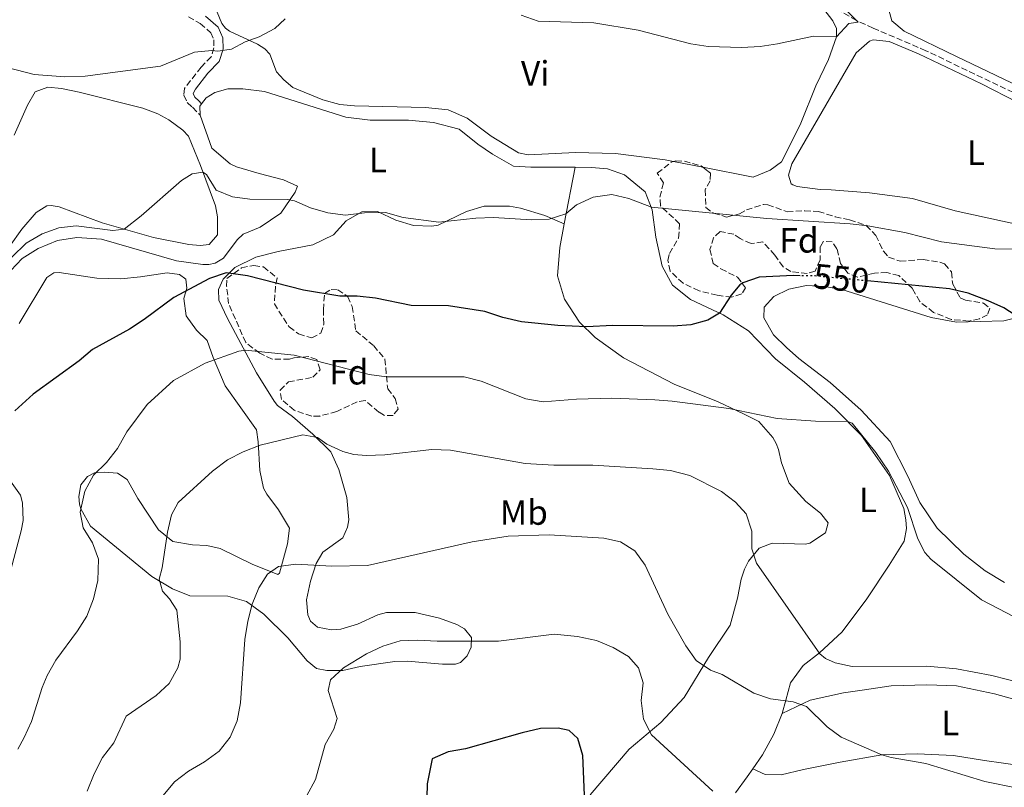
# Model space of a CAD drawing. Units: metres. Extents: x 611156 to 614613, y 4710816 to 4713186.
# Drawn here: x 611809 to 612090, y 4710959 to 4711178 of the extents above; entities that cross this region are included whole.
import ezdxf
from ezdxf.enums import TextEntityAlignment as Align

# ---------------------------------------------------------------- set-up
doc = ezdxf.new("R2010")
doc.units = ezdxf.units.M
doc.header["$MEASUREMENT"] = 0
doc.linetypes.add('DGN Style 3', pattern=[2.435890702152634, 1.739921930109024, -0.6959687720436097])
doc.linetypes.add('DGN Style 5', pattern=[1.217945351076317, 0.5219765790327072, -0.6959687720436097])
for name, color, linetype, lineweight in [('Barranco lineal', 142, 'DGN Style 3', 13), ('Camino', 7, 'DGN Style 3', 0), ('Cota de curva de nivel directora', 7, 'Continuous', 0), ('Curva de nivel directora', 30, 'Continuous', 30), ('Curva de nivel directora no vista', 30, 'DGN Style 5', 30), ('Curva de nivel intermedia', 30, 'Continuous', 0), ('Etiqueta de uso rústico', 92, 'Continuous', 0), ('Etiqueta de zona arbolada', 92, 'Continuous', 0), ('Línea de cambio de uso (parcela vista)', 92, 'Continuous', 0), ('Margen derecho', 7, 'Continuous', 0), ('Zona arbolada', 92, 'DGN Style 3', 0)]:
    doc.layers.add(name, color=color, linetype=linetype, lineweight=lineweight)
doc.styles.add('Style-Arial', font='arial.ttf')

msp = doc.modelspace()

# ---------------------------------------------------------------- linework, layer by layer
at = {"layer": 'Barranco lineal', "color": 142, "linetype": 'DGN Style 3', "lineweight": 13}
msp.add_polyline3d([(612193.7699999996, 4710988.689999999, 551.8999999999943), (612187.8799999999, 4711009.380000001, 551.6000000000058), (612183.5199999996, 4711025.140000001, 551.0099999999948), (612180.3499999996, 4711034.359999999, 549.9799999999959), (612176.7199999997, 4711042.869999999, 549.1699999999983), (612172.75, 4711055.850000001, 547.9900000000052), (612167.4800000006, 4711073.779999999, 547.2599999999948), (612159.6200000001, 4711096.92, 546.5899999999965), (612151.3499999996, 4711119.350000001, 546.3699999999953), (612149.7400000002, 4711121.390000001, 546.3000000000029), (612146.8300000001, 4711123.369999999, 546.0800000000017), (612143.8099999996, 4711124.220000001, 546), (612143.3300000001, 4711124.800000001, 545.779999999999), (612143.0300000003, 4711125.390000001, 545.4900000000052), (612143.6500000004, 4711128.4, 544.9700000000012), (612144.0099999999, 4711132.77, 544.3800000000047), (612142.2800000003, 4711134.930000001, 544.0899999999965), (612114.0899999999, 4711146.350000001, 543.0599999999977), (612067.2000000002, 4711168.710000001, 541.429999999993), (612052.2199999997, 4711175.15, 540.9199999999983), (612047.4800000006, 4711177.27, 540.1100000000006), (612042.25, 4711180.34, 539.3699999999953)], dxfattribs=at)
at = {"layer": 'Camino', "color": 7, "linetype": 'DGN Style 3', "lineweight": 0}
msp.add_polyline3d([(611857.3700000002, 4711178.370000001, 538.2899999999937), (611860.6999999986, 4711176.410000001, 538.6600000000036), (611863.6700000013, 4711173.84, 539.3200000000071), (611864.5199999984, 4711171.850000001, 539.6900000000024), (611864.600000001, 4711169.49, 539.8399999999965), (611863.8099999976, 4711167.01, 540.6499999999943), (611860.9499999988, 4711164.03, 541.7500000000002), (611856.1799999989, 4711157.960000002, 542.2700000000041), (611856.0300000014, 4711156.07, 542.9299999999931), (611856.989999998, 4711153.960000001, 543.1499999999943), (611858.4799999989, 4711152.619999999, 543.4499999999972), (611860.6499999971, 4711150.380000002, 543.429999999993)], dxfattribs=at)
at = {"layer": 'Curva de nivel directora', "color": 30, "linetype": 'Continuous', "lineweight": 30, "flags": 128}
for points, elevation in [([(612031.4699999985, 4711104.730000001), (612029.5099999983, 4711104.770000001), (612019.7800000008, 4711104.33), (612015.0600000002, 4711102.689999999), (612014.2599999999, 4711102.090000001), (612011.7599999986, 4711099.17), (612008.5099999988, 4711094.12), (612005.1699999993, 4711092.080000003), (612000.3399999992, 4711090.800000001), (611995.2499999997, 4711090.380000001), (611978.1300000004, 4711090.600000001), (611970.5800000001, 4711090.230000001), (611962.4399999994, 4711090.610000002), (611952.1100000006, 4711091.600000001), (611946.7799999998, 4711092.820000002), (611941.6499999999, 4711094.510000002), (611931.319999999, 4711096.140000001), (611920.7099999986, 4711096.25), (611910.5899999999, 4711098.350000001), (611905.3999999998, 4711098.939999999), (611900.3999999998, 4711098.880000001), (611890.0499999986, 4711100.66), (611874.1499999998, 4711104.720000002), (611868.0700000002, 4711105.54), (611863.3200000003, 4711103.960000002), (611853.2199999995, 4711098.51), (611844.7500000005, 4711092.260000001), (611840.5399999993, 4711089.550000002), (611830.0399999984, 4711083.78), (611826.2199999986, 4711080.560000001), (611813.1399999983, 4711071.030000002), (611807.89, 4711066.260000001)], 550.0000000000001), ([(612093.9699999986, 4711092.62), (612089.3799999999, 4711095.550000001), (612084.9400000008, 4711097.62), (612079.2000000008, 4711099.800000002), (612073.8799999988, 4711101.04), (612050.6100000006, 4711103.24)], 550.0000000000002), ([(611970.0500000002, 4710957.03), (611969.5499999997, 4710968.279999999), (611968.1399999991, 4710973.100000001), (611965.7000000007, 4710975.430000001), (611962.5600000002, 4710976.109999999), (611957.5600000002, 4710975.930000001), (611952.3200000008, 4710974.75), (611936.2199999985, 4710970.15), (611931.2699999998, 4710969.33), (611926.6699999998, 4710967.340000001), (611925.2999999997, 4710960.190000001), (611925.2100000002, 4710956.320000002)], 575.0000000000002)]:
    msp.add_lwpolyline(points, dxfattribs=dict(at, elevation=elevation))
at = {"layer": 'Curva de nivel directora no vista', "color": 30, "linetype": 'DGN Style 5', "lineweight": 30, "elevation": 550.0000000000005, "flags": 128}
msp.add_lwpolyline([(612050.6100000006, 4711103.24), (612035.730000001, 4711104.660000001), (612031.4699999985, 4711104.730000001)], dxfattribs=at)
at = {"layer": 'Curva de nivel intermedia', "color": 30, "linetype": 'Continuous', "lineweight": 0, "flags": 128}
for points, elevation in [([(612041.850000001, 4711183), (612047.9500000007, 4711176.869999999), (612045.2999999998, 4711176.42), (612041.7400000015, 4711172.649999999), (612035.2000000012, 4711172.81), (612025.02, 4711170.689999999), (612020.0800000003, 4711169.929999999), (612014.8299999998, 4711169.640000001), (612005.2200000008, 4711169.939999999), (612000.280000001, 4711170.710000001), (611985.2899999997, 4711174.58), (611972.7200000013, 4711176.649999999), (611956.9100000019, 4711177.130000001), (611952.000000001, 4711178.789999999)], 540.0000000000001), ([(611884.8600000007, 4711177.75), (611881.9400000017, 4711175.009999999), (611877.5100000014, 4711172.649999999), (611873.4900000005, 4711171.259999999), (611869.6300000002, 4711169.15), (611865.740000001, 4711168.579999999), (611864.0300000011, 4711168.739999999), (611859.0500000011, 4711168.33), (611849.3900000006, 4711164.32), (611827.9700000009, 4711161.439999999), (611822.1900000008, 4711161.320000002), (611813.4600000001, 4711161.989999999), (611800.5000000005, 4711165.26)], 540.0000000000001), ([(611807.0800000009, 4711109.970000001), (611811.1500000012, 4711113.970000001), (611815.6700000007, 4711116.67), (611820.4100000015, 4711118.380000001), (611825.3700000015, 4711118.96), (611835.8200000009, 4711117.599999999), (611839.0599999996, 4711117.989999999), (611843.8699999999, 4711121.710000001), (611855.3699999999, 4711131.800000001), (611858.4100000019, 4711133.720000001), (611861.4800000007, 4711134.220000001), (611862.4500000008, 4711133.48), (611865.2500000015, 4711129.099999999), (611869.8700000016, 4711127.140000001), (611874.8300000015, 4711126.49), (611885.5600000003, 4711126.369999999), (611887.4800000003, 4711126.01), (611892.0700000015, 4711124.029999999), (611896.9800000021, 4711122.609999999), (611902.0600000004, 4711121.959999999), (611907.4100000014, 4711122.609999999), (611913.3700000005, 4711122.730000001), (611918.4800000001, 4711121.26), (611928.5499999997, 4711119.949999998), (611939.1599999999, 4711121.079999999), (611944.1600000003, 4711121.249999999), (611954.9699999995, 4711120.640000001), (611960.020000001, 4711120.830000001), (611964.7800000019, 4711122.359999999), (611967.7500000002, 4711124.900000001)], 545), ([(611967.7500000002, 4711124.900000001), (611972.5, 4711127.069999999), (611977.7999999997, 4711127.78), (611982.7000000014, 4711126.710000002), (611989.1000000006, 4711124.250000001), (612021.9400000023, 4711121.039999999), (612045.6900000009, 4711119.51), (612050.7100000011, 4711118.92), (612061.2200000011, 4711117.029999998), (612071.6500000004, 4711114.359999999), (612086.8000000004, 4711112.359999999), (612097.0100000007, 4711112.179999998)], 545), ([(612097.050000001, 4711005.27), (612082.9900000016, 4711012.55), (612068.5999999995, 4711024.119999999), (612066.8700000015, 4711025.989999999), (612064.88, 4711029.92), (612061.9500000018, 4711038.849999999), (612056.5300000015, 4711049.109999998), (612052.9199999995, 4711054.499999999), (612046.1800000004, 4711062.77), (612044.9199999998, 4711063.3), (612035.7800000003, 4711063.319999999), (612024.9200000018, 4711064.079999999), (612011.0900000003, 4711066.999999999), (611995.0400000017, 4711069.06), (611990.0500000005, 4711069.429999998), (611977.8100000008, 4711069.929999999), (611967.7400000013, 4711069.649999999), (611958.310000001, 4711068.890000001), (611953.3800000002, 4711069.739999999), (611940.670000001, 4711074.769999998), (611935.8200000006, 4711075.98), (611913.7100000002, 4711076), (611908.7600000015, 4711076.659999999), (611887.4700000014, 4711082.140000001), (611873.5400000018, 4711083.57), (611871.7200000001, 4711083.26), (611862.0799999997, 4711079.849999999), (611853.1200000012, 4711074.92), (611845.5900000008, 4711068.109999999), (611839.7999999995, 4711060.329999999), (611837.1799999998, 4711055.579999999), (611834.0400000017, 4711051.599999998), (611830.2999999999, 4711048.02), (611827.8800000015, 4711043.449999998), (611826.5300000014, 4711037.480000001), (611827.400000001, 4711033.07), (611829.9900000015, 4711028.789999999), (611831.7800000019, 4711024.119999999), (611831.5200000004, 4711018.079999999), (611830.2799999998, 4711012.82), (611828.4500000015, 4711007.960000001), (611825.8000000005, 4711003.720000001), (611819.6400000004, 4710995.399999999), (611817.1200000013, 4710991.009999999), (611815.6999999997, 4710987.599999998), (611812.6800000002, 4710977.96), (611810.6200000015, 4710973.4), (611808.8199999998, 4710970.13)], 555.0000000000001), ([(612013.0599999996, 4711040.369999998), (612009.0700000019, 4711043.38), (611999.9900000005, 4711047.949999998), (611994.5400000011, 4711049.300000001), (611989.530000002, 4711049.81), (611972.4599999997, 4711050.869999999), (611961.3500000008, 4711050.82), (611953.1299999999, 4711051.34), (611931.8900000012, 4711055.149999999), (611926.5800000004, 4711055.329999999), (611913.2699999999, 4711053.769999999), (611907.9099999999, 4711053.59), (611904.4299999997, 4711053.849999999), (611901.2900000016, 4711054.759999999), (611896.7300000017, 4711056.8), (611894.0600000008, 4711058.689999999), (611889.9200000013, 4711059.460000002), (611877.7500000006, 4711056.5), (611872.8800000001, 4711054.619999998), (611868.420000001, 4711052.350000001), (611864.2000000009, 4711049.189999999), (611854.4600000001, 4711040.21), (611852.5600000002, 4711036.71), (611851.4000000001, 4711031.84), (611849.8300000011, 4711021.640000001), (611848.9900000006, 4711018.449999998), (611849.9100000014, 4711014.98), (611851.940000001, 4711012.82), (611854.0300000008, 4711009.599999999), (611854.9600000007, 4711000.649999999), (611855.0099999999, 4710995.640000001), (611854.3300000004, 4710993.220000001), (611851.8499999995, 4710988.77), (611848.1900000004, 4710985.359999998), (611839.6299999997, 4710979.489999999), (611836.1500000017, 4710971.869999999), (611832.9100000006, 4710967.679999998), (611830.4699999999, 4710963.08), (611828.4900000016, 4710958.140000001)], 560), ([(612094.9299999997, 4710988.800000001), (612085.940000002, 4710991), (612075.9000000017, 4710992.890000002), (612067.4400000015, 4710993.74), (612046.2400000008, 4710993.57), (612041.3900000005, 4710994.61), (612038.6700000003, 4710995.899999999), (612037.0000000006, 4710997.240000002), (612019.0300000019, 4711022.980000001), (612017.6300000005, 4711027.029999999), (612017.6900000009, 4711032.109999999), (612016.0400000013, 4711036.980000001), (612013.0599999996, 4711040.369999998)], 560), ([(612093.3200000004, 4710958.999999999), (612084.0199999998, 4710960.930000001), (612067.2100000012, 4710966.06), (612057.3300000017, 4710967.75), (612054.6800000009, 4710968.519999999), (612043.1300000016, 4710973.519999999), (612039.0999999995, 4710976.46), (612033.1900000018, 4710982.249999999), (612029.4600000014, 4710983.57), (612023.0199999996, 4710984.439999999), (612018.2600000009, 4710985.98), (612009.2500000009, 4710991.310000001), (612005.9500000017, 4710992.560000001), (612001.7899999998, 4710995.34), (611998.9199999998, 4710999.500000001), (611993.8100000002, 4711008.470000001), (611987.3500000006, 4711022.429999999), (611984.350000001, 4711026.52), (611980.3099999997, 4711029.069999999), (611975.5900000012, 4711030.08), (611959.9699999995, 4711031.03), (611948.2999999997, 4711030.63), (611938.0400000003, 4711029.069999999), (611908.280000001, 4711022.319999999), (611898.16, 4711022.09), (611887.9400000009, 4711022.680000001), (611882.980000001, 4711022.069999999), (611879.8300000017, 4711019.880000001), (611877.4000000019, 4711015.960000001), (611875.4500000007, 4711011.359999998), (611874.2600000015, 4711006.49), (611873.400000001, 4711001.269999999), (611872.1600000004, 4710983.239999999), (611871.1600000013, 4710978.159999999), (611869.2200000011, 4710973.55), (611866.0600000008, 4710969.489999998), (611861.9400000012, 4710966.529999999), (611857.3400000011, 4710963.859999998), (611853.4000000006, 4710960.779999998), (611850.1399999994, 4710956.930000001)], 565.0000000000001), ([(612006.5700000008, 4710958.140000001), (611989.1200000008, 4710974.16), (611986.8299999997, 4710978.67), (611986.1800000014, 4710983.91), (611986.7100000012, 4710988.930000001), (611985.4300000004, 4710993.220000001), (611982.5600000005, 4710996.430000001), (611978.250000001, 4710998.970000001), (611973.5000000013, 4711000.980000001), (611968.0499999997, 4711002.109999999), (611961.3799999999, 4711002.8), (611945.5500000004, 4711000.800000002), (611928.1100000015, 4711000.770000001), (611922.5500000003, 4711001.13), (611917.5500000003, 4711000.92), (611912.6700000009, 4710999.34), (611908.0500000007, 4710997.25), (611901.4700000003, 4710993.180000001), (611897.74, 4710989.779999999), (611897.0600000003, 4710986.76), (611899.6300000009, 4710978.77), (611898.7200000011, 4710975.749999999), (611896.2800000003, 4710971.390000001), (611893.4500000007, 4710961.429999999), (611890.9699999995, 4710956.679999999)], 570.0000000000001)]:
    msp.add_lwpolyline(points, dxfattribs=dict(at, elevation=elevation))
at = {"layer": 'Línea de cambio de uso (parcela vista)', "color": 92, "linetype": 'Continuous', "lineweight": 0, "extrusion": (0.03611604599440245, 0.02880933155753629, 0.998932256780678), "elevation": 158365.9304487004, "flags": 128}
msp.add_lwpolyline([(3301389.028104877, -3412486.244732805), (3301391.069872534, -3412487.759917555), (3301391.288175021, -3412488.625737412)], dxfattribs=at)
at = {"layer": 'Línea de cambio de uso (parcela vista)', "color": 92, "linetype": 'Continuous', "lineweight": 0, "extrusion": (0.0173423254657737, 0.0879659464520243, 0.9959725076588404), "elevation": 425574.2722253231, "flags": 128}
msp.add_lwpolyline([(310841.1650240378, -4721378.172798646), (310841.1650240379, -4721394.679757786)], dxfattribs=at)
at = {"layer": 'Línea de cambio de uso (parcela vista)', "color": 92, "linetype": 'Continuous', "lineweight": 0, "extrusion": (0.01994093309629083, -0.003899288202282685, 0.9997935560598321), "elevation": -5624.354810861478, "flags": 128}
msp.add_lwpolyline([(4741017.922748013, 303421.649333882), (4741017.922748013, 303430.1489377515)], dxfattribs=at)
at = {"layer": 'Línea de cambio de uso (parcela vista)', "color": 92, "linetype": 'Continuous', "lineweight": 0}
for points in [[(611995.3607000001, 4711137.2106, 542.0803000000016), (611992.9600000001, 4711137.680000001, 542.1300000000047), (611978.8499999996, 4711139.470000001, 542.3500000000058), (611967.4699999997, 4711139.810000001, 542.1999999999971), (611953.9699999997, 4711139.130000001, 542.2700000000041), (611951.3099999996, 4711139.689999999, 542.2700000000041), (611943.4800000006, 4711144.439999999, 542.1300000000047), (611936.6399999997, 4711149.550000001, 541.9799999999959), (611931.25, 4711151.91, 541.9799999999959), (611924.7599999999, 4711152.550000001, 541.9799999999959), (611904.5899999999, 4711153.029999999, 541.6100000000006), (611900.4000000004, 4711153.460000001, 541.5399999999936), (611895.5499999998, 4711154.699999999, 541.5399999999936), (611887.0199999996, 4711158.26, 541.1699999999983), (611884.4600000001, 4711160.41, 541.0899999999965), (611882.4299999997, 4711162.75, 541.0200000000041), (611880.4900000002, 4711167.74, 540.279999999999), (611879.1200000001, 4711169.26, 540.1399999999994), (611876.9800000006, 4711170.59, 540.1399999999994), (611869.04, 4711174.279999999, 539.3999999999943), (611867.9100000003, 4711175.15, 539.3300000000017), (611866.8300000001, 4711176.49, 539.3300000000017), (611865.5, 4711179.66, 539.25)], [(612038.1200000001, 4711180.57, 539.6999999999971), (612040.75, 4711177.180000001, 539.9199999999983), (612041.7800000003, 4711175.01, 539.9900000000052), (612041.7400000002, 4711172.65, 540.0599999999977), (612039.5099999999, 4711166.25, 540.0599999999977), (612035.8799999999, 4711158.730000001, 540.429999999993), (612031.5800000001, 4711148.130000001, 541.4600000000064), (612027.2000000002, 4711139.119999999, 541.679999999993), (612026.0999999996, 4711137.16, 541.679999999993), (612022.8799999999, 4711134.77, 541.679999999993), (612018.0700000003, 4711132.77, 541.6100000000006), (612003.7006000001, 4711135.579800001, 541.907600000006)], [(612143.7000000002, 4711181.91, 546.7700000000041), (612148.8799999999, 4711177.189999999, 546.9199999999983), (612159.6699999999, 4711171.59, 547.1399999999994), (612165.2199999997, 4711165.460000001, 547.2100000000064), (612169.4400000004, 4711156.730000001, 547.3600000000006), (612170.1900000004, 4711153.67, 547.279999999999), (612168.2100000001, 4711151.470000001, 546.9900000000052), (612159.5199999996, 4711147.710000001, 546.5500000000029), (612148.0999999996, 4711140.57, 545.3699999999953), (612142.4600000001, 4711138.74, 545.3699999999953), (612139.1600000003, 4711138.880000001, 545.2200000000012), (612130.6900000004, 4711142.15, 544.6300000000047), (612098.29, 4711156.350000001, 543.4499999999971), (612075.8799999999, 4711167.07, 542.7200000000012), (612061.0599999996, 4711174.279999999, 542.570000000007), (612057.5499999998, 4711177.180000001, 542.3500000000058), (612056.6900000004, 4711180.300000001, 542.1999999999971)], [(612099.4199999999, 4711117.980000001, 544.1900000000023), (612075.54, 4711123.199999999, 543.3800000000047), (612063.3600000005, 4711126.66, 542.9400000000023), (612051.2000000002, 4711128.300000001, 542.4199999999983), (612040.2800000003, 4711129.180000001, 542.4199999999983), (612037.0899999999, 4711129.26, 542.0500000000029), (612030.54, 4711130.130000001, 542.1300000000047), (612029.3600000005, 4711130.529999999, 542.1300000000047), (612028.8200000003, 4711130.880000001, 542.1300000000047), (612028.1500000004, 4711133.350000001, 542.1300000000047), (612029.0499999998, 4711136.539999999, 542.1300000000047), (612047.4000000004, 4711168.109999999, 542.0500000000029), (612051.1299999999, 4711171.449999999, 542.0500000000029), (612052.1900000004, 4711171.76, 542.0500000000029), (612056.79, 4711171.34, 542.0500000000029), (612065.1399999997, 4711167.84, 542.0500000000029), (612082.9800000006, 4711159.310000001, 542.1999999999971), (612103.7400000002, 4711148.689999999, 542.8600000000006)], [(611807.7699999996, 4711144.67, 542.6999999999971), (611811.5, 4711153.199999999, 542.25), (611813.7000000002, 4711157, 541.9600000000064), (611817.2800000003, 4711158.33, 541.8800000000047), (611821.2400000002, 4711157.960000001, 542.029999999999), (611826.2000000002, 4711156.9, 542.3999999999943), (611844.3499999996, 4711152.380000001, 542.8399999999965), (611848.6100000005, 4711150.720000001, 543.1399999999994), (611851.7599999999, 4711149.100000001, 543.429999999993), (611855.7400000002, 4711146.08, 543.7299999999959), (611857.3499999996, 4711144.449999999, 543.8000000000029), (611860.7999999998, 4711136.060000001, 544.9100000000036), (611865, 4711124.609999999, 546.3800000000047), (611865.6200000001, 4711121.49, 546.4499999999971), (611865.6200000001, 4711116.359999999, 546.8999999999943), (611863.2300000006, 4711113.560000001, 546.820000000007), (611860.6399999997, 4711113.300000001, 546.820000000007)], [(611861.0999999996, 4711153.630000001, 543.320000000007), (611862.4199999999, 4711155.350000001, 543.2100000000064), (611864.8200000003, 4711156.850000001, 543.279999999999), (611868.5800000001, 4711157.84, 543.1399999999994), (611872.8300000001, 4711157.890000001, 542.9199999999983), (611878.9699999997, 4711157.130000001, 542.8399999999965), (611902.1600000003, 4711149.84, 542.7700000000041), (611909.0099999999, 4711148.970000001, 542.7700000000041), (611919.9699999997, 4711148.970000001, 542.8399999999965), (611927.1100000005, 4711148.34, 543.0599999999977), (611934.3899999997, 4711146.42, 543.279999999999), (611939.6799999997, 4711142.119999999, 543.5099999999948), (611943.8399999999, 4711139.27, 543.9499999999971), (611949.8899999997, 4711135.92, 544.1000000000058), (611954.7300000006, 4711135.560000001, 544.0200000000041), (611967.4000000004, 4711135.640000001, 544.0200000000041)], [(611806.7800000003, 4711106.220000001, 545.7899999999936), (611810.04, 4711109.609999999, 545.7200000000012), (611814.6100000005, 4711112.49, 545.7200000000012), (611820.0599999996, 4711114.730000001, 545.8600000000006), (611825.5999999996, 4711115.619999999, 545.9400000000023), (611832.6200000001, 4711115.109999999, 546.2299999999959), (611853.9100000003, 4711108.980000001, 548.1499999999943), (611861.4699999997, 4711107.880000001, 549.3999999999943), (611863.1200000001, 4711107.960000001, 549.4700000000012), (611864.9400000004, 4711108.33, 549.6199999999953), (611867.29, 4711109.710000001, 549.6199999999953), (611871.2400000002, 4711114.949999999, 549.25), (611872.9299999997, 4711116.5, 548.6600000000036), (611877.7400000002, 4711118.560000001, 547.6300000000047), (611883.5899999999, 4711122.51, 546.3099999999977), (611887.7100000001, 4711128.51, 544.4600000000064), (611888.3399999999, 4711130.230000001, 543.9499999999971), (611884.4299999997, 4711132.01, 543.8000000000029), (611877.4600000001, 4711133.76, 543.429999999993), (611871.0099999999, 4711135.699999999, 543.3600000000006), (611869.1699999999, 4711136.560000001, 543.3600000000006), (611863.9900000002, 4711140.980000001, 543.3600000000006), (611860.6500000004, 4711150.380000001, 543.429999999993)], [(611967.4000000004, 4711135.640000001, 544.0200000000041), (611972, 4711135.52, 544.3899999999994), (611976.6100000005, 4711135.15, 544.7599999999948), (611981.4000000004, 4711133.380000001, 545.1300000000047), (611987.29, 4711128.609999999, 544.9799999999959), (611989.3499999996, 4711123.449999999, 544.8300000000017), (611990.3799999999, 4711115.730000001, 545.2700000000041), (611992.1299999999, 4711107.439999999, 546.4499999999971), (611995.0700000003, 4711102.050000001, 547.5599999999977), (612000.25, 4711097.92, 548.4400000000023), (612009.4900000002, 4711093.600000001, 550.1399999999994), (612016.7400000002, 4711089.02, 551.9799999999959), (612024.3700000001, 4711081.09, 553.2299999999959), (612032.7000000002, 4711074.460000001, 554.1199999999953), (612041.3300000001, 4711067.01, 555), (612048.8399999999, 4711059.25, 555.3000000000029), (612056.8700000001, 4711047.960000001, 555.4400000000023), (612060.9199999999, 4711038.51, 556.3999999999943), (612061.4900000002, 4711035.33, 556.3999999999943), (612061.6900000004, 4711032.859999999, 556.4799999999959), (612061.0300000003, 4711029.26, 556.6999999999971), (612056.7400000002, 4711022.369999999, 556.9199999999983), (612050.3600000005, 4711012.810000001, 558.2400000000052), (612043.3300000001, 4711003.470000001, 559.1999999999971), (612036.9100000003, 4710997.449999999, 560.1600000000036), (612032.29, 4710993.859999999, 561.5599999999977), (612028.6299999999, 4710988.92, 563.6199999999953), (612027.3300000001, 4710984.02, 564.7299999999959), (612026.3099999996, 4710980.230000001, 565.9799999999959)], [(611860.6399999997, 4711113.300000001, 546.820000000007), (611857.4600000001, 4711113.560000001, 546.4499999999971), (611847.4100000003, 4711115.630000001, 545.1999999999971), (611832.7999999998, 4711119.77, 544.3899999999994), (611820.5499999998, 4711124.289999999, 543.5800000000017), (611818.2999999998, 4711124.680000001, 543.6499999999943), (611817.0099999999, 4711124.609999999, 543.6499999999943), (611813.9600000001, 4711122.74, 543.5099999999948), (611809.9500000002, 4711117.92, 543.3600000000006), (611799.3200000003, 4711103.180000001, 543.7299999999959)], [(611964.2199999997, 4711119.51, 545.5), (611958.7699999996, 4711121.810000001, 544.9100000000036), (611951.8499999996, 4711123.970000001, 544.9100000000036), (611948.6600000003, 4711124.529999999, 544.9100000000036), (611941.5300000003, 4711124.51, 544.9100000000036), (611936.4699999997, 4711122.980000001, 544.9799999999959), (611928.3799999999, 4711119.119999999, 545.1300000000047), (611926.6100000005, 4711118.859999999, 545.2700000000041), (611921.4199999999, 4711119.039999999, 545.4199999999983), (611916.3399999999, 4711120.57, 545.4199999999983), (611911.1799999997, 4711122.99, 545.4199999999983), (611906.6399999997, 4711122.880000001, 545.4199999999983), (611902.1900000004, 4711120.300000001, 545.6399999999994), (611898.6399999997, 4711116.369999999, 546.3800000000047), (611892.7699999996, 4711113.529999999, 547.5599999999977), (611882.8300000001, 4711111.600000001, 548.3699999999953), (611876.54, 4711110.050000001, 549.4700000000012), (611870.5, 4711107.039999999, 549.9900000000052), (611867.1799999997, 4711103.76, 550.2899999999936), (611865.9100000003, 4711100.800000001, 550.8000000000029), (611865.9400000004, 4711097.730000001, 551.6900000000023), (611868.4800000006, 4711092.57, 552.7899999999936), (611876.6699999999, 4711077.15, 556.8399999999965), (611881.7100000001, 4711069.07, 558.6900000000023), (611882.6600000003, 4711067.850000001, 558.7599999999948), (611886.9400000004, 4711064.710000001, 559.5), (611892.7800000003, 4711059.699999999, 560.2299999999959), (611897.9000000004, 4711054.689999999, 560.529999999999), (611900.1399999997, 4711049.59, 561.1900000000023), (611902.4100000003, 4711041.65, 562.5899999999965), (611902.9500000002, 4711035.289999999, 563.179999999993), (611902.5599999996, 4711033.220000001, 563.25), (611901.2400000002, 4711030.199999999, 563.6199999999953), (611895.5700000003, 4711026.130000001, 564.7299999999959), (611893.7199999997, 4711022.869999999, 565.1000000000058), (611892.0599999996, 4711017.84, 565.8300000000017), (611890.9400000004, 4711012.52, 566.8699999999953), (611891.2800000003, 4711008.279999999, 568.1199999999953), (611892.0700000003, 4711006.460000001, 568.3399999999965), (611894.0899999999, 4711004.77, 568.5599999999977), (611898.0499999998, 4711004.050000001, 569.0800000000017), (611900.7000000002, 4711004.199999999, 569.2200000000012), (611905.4600000001, 4711005.66, 569.3000000000029), (611911.2100000001, 4711008.32, 569.5200000000041), (611913.7400000002, 4711008.939999999, 569.5200000000041), (611921.8200000003, 4711008.91, 569.5200000000041), (611928.79, 4711007.390000001, 569.4499999999971), (611933.7000000002, 4711005.5, 569.4499999999971), (611935.9000000004, 4711004.350000001, 569.5200000000041), (611937.8700000001, 4711001.83, 569.8899999999994), (611937.8399999999, 4710999.060000001, 570.1100000000006), (611936.6900000004, 4710996.630000001, 570.3300000000017), (611934.7699999996, 4710994.730000001, 570.3999999999943), (611933.3600000005, 4710994.300000001, 570.3999999999943), (611929.6399999997, 4710994.26, 570.5500000000029), (611919.6100000005, 4710995.15, 570.3999999999943), (611916.0700000003, 4710994.99, 570.3999999999943), (611906.2400000002, 4710993.640000001, 570.4799999999959), (611901.2400000002, 4710992.470000001, 570.179999999993), (611896.7599999999, 4710992.42, 569.8099999999977), (611893.8099999996, 4710993.029999999, 569), (611891.1299999999, 4710995.25, 568.6300000000047), (611885.6399999997, 4711001.789999999, 567.0099999999948), (611878.7800000003, 4711008.49, 565.6100000000006), (611873.8499999996, 4711012.09, 564.429999999993), (611868.5199999996, 4711013.630000001, 563.4799999999959), (611857.7400000002, 4711013.74, 561.7100000000064), (611852.7599999999, 4711015.689999999, 560.679999999993), (611846.9400000004, 4711019.220000001, 559.6399999999994), (611829.5099999999, 4711033.539999999, 555.5899999999965), (611826.6900000004, 4711038.4, 555.0800000000017), (611826.3200000003, 4711039.75, 555.0800000000017), (611826.1799999997, 4711041.930000001, 554.929999999993), (611826.6699999999, 4711045.300000001, 554.929999999993), (611828.5899999999, 4711047.619999999, 554.929999999993), (611830.5800000001, 4711048.640000001, 555.1499999999943), (611833.3499999996, 4711048.850000001, 555.3000000000029), (611837.1299999999, 4711048.600000001, 555.5899999999965), (611839.9199999999, 4711046.800000001, 556.1100000000006), (611842.9800000006, 4711041.350000001, 557.2899999999936), (611848.8600000005, 4711032.51, 558.9100000000036), (611852.8499999996, 4711029.189999999, 560.3800000000047), (611858.4600000001, 4711028.199999999, 561.2700000000041), (611862.5300000003, 4711028, 562.3000000000029), (611866.3700000001, 4711027.16, 562.8099999999977), (611875.5, 4711022.66, 564.2899999999936), (611882.7300000006, 4711019.800000001, 565.6900000000023), (611883.25, 4711020.16, 565.6900000000023), (611885.5199999996, 4711028.49, 564.3600000000006), (611886.0599999996, 4711032.92, 563.3999999999943), (611882.9299999997, 4711038.189999999, 562.5200000000041), (611879.6399999997, 4711042.58, 562.0800000000017), (611878.7400000002, 4711044.34, 561.8500000000058), (611877.6200000001, 4711049.34, 561.0399999999936), (611877.1799999997, 4711057.470000001, 560.3800000000047), (611876.6699999999, 4711060.880000001, 559.5), (611867.7999999998, 4711073.460000001, 556.6999999999971), (611864.4100000003, 4711081.439999999, 554.5599999999977), (611862.7100000001, 4711086.32, 553.3099999999977), (611859.6100000005, 4711089.230000001, 552.7200000000012), (611856.6799999997, 4711093.32, 551.3899999999994)], [(611971.6200000001, 4710957.060000001, 574.0099999999948), (611982.7400000002, 4710970.140000001, 572.5399999999936), (611991.79, 4710977.67, 569.5200000000041), (611998.3700000001, 4710984.82, 567.0099999999948), (612005.3799999999, 4710996.16, 564.8800000000047), (612011.4699999997, 4711005.359999999, 562.5899999999965), (612013.5700000003, 4711012.99, 561.2700000000041), (612014.6299999999, 4711018.430000001, 561.0399999999936), (612015.5999999996, 4711021.27, 560.4499999999971), (612016.6900000004, 4711023.58, 560.3099999999977), (612019.7199999997, 4711027.27, 559.9400000000023), (612023.4199999999, 4711028.720000001, 559.570000000007), (612032.9699999997, 4711028.42, 558.320000000007), (612034.1500000004, 4711028.66, 558.1000000000058), (612038.6600000003, 4711031.600000001, 557.3600000000006), (612039.3899999997, 4711034.5, 556.6999999999971), (612037.1799999997, 4711037.25, 556.5500000000029), (612033.0199999996, 4711040.5, 556.5500000000029), (612028.2999999998, 4711045.699999999, 556.3300000000017), (612026.1100000005, 4711051.51, 555.9600000000064), (612025.2999999998, 4711055.33, 555.6600000000036), (612024.6399999997, 4711057.039999999, 555.6600000000036), (612023.6200000001, 4711058.730000001, 555.5200000000041), (612019.6200000001, 4711063.230000001, 555.1499999999943), (612015.29, 4711065.480000001, 555.0800000000017), (612008.1200000001, 4711068.880000001, 554.4900000000052), (611995.5599999996, 4711073.930000001, 553.2299999999959), (611981.1500000004, 4711081.380000001, 551.9799999999959), (611973.1299999999, 4711087.119999999, 551.1000000000058), (611968.5999999996, 4711091.5, 550.1399999999994), (611964.3399999999, 4711098.050000001, 548.7400000000052), (611962.3200000003, 4711104.689999999, 547.779999999999), (611963, 4711112.779999999, 546.679999999993), (611964.2199999997, 4711119.51, 545.5)], [(611856.6799999997, 4711093.32, 551.3899999999994), (611855.9800000006, 4711098.27, 550.6499999999943), (611856.8899999997, 4711101.17, 549.8399999999965), (611856.6200000001, 4711103.699999999, 549.3999999999943), (611854.8399999999, 4711105.039999999, 548.7400000000052), (611851.2999999998, 4711105.529999999, 548.5200000000041), (611843.7000000002, 4711104.380000001, 547.5599999999977), (611838.1100000005, 4711103.850000001, 547.1199999999953), (611831.2699999996, 4711104.07, 546.4499999999971), (611820.5199999996, 4711105.66, 545.6399999999994), (611819.0499999998, 4711105.58, 545.7200000000012), (611817.0599999996, 4711104.26, 545.6399999999994), (611809.1200000001, 4711091.15, 545.7899999999936)], [(612089.6200000001, 4711017.529999999, 552.5899999999965), (612084.04, 4711020.77, 553.1100000000006), (612077.9800000006, 4711025.539999999, 553.6199999999953), (612070.4100000003, 4711032.939999999, 553.7700000000041), (612065.4900000002, 4711040.25, 553.6999999999971), (612062.1100000005, 4711047.76, 553.6999999999971), (612056.9900000002, 4711057.550000001, 553.6999999999971), (612048.75, 4711066.539999999, 553.029999999999), (612040, 4711074.4, 552.7400000000052), (612031.0800000001, 4711081.140000001, 552.2899999999936), (612027.5099999999, 4711084.289999999, 552.2200000000012), (612023.8700000001, 4711087.960000001, 552.1499999999943), (612021.0499999998, 4711092.710000001, 551.929999999993), (612021.1900000004, 4711095.83, 551.7100000000064), (612023.9299999997, 4711098.810000001, 551.6300000000047), (612028.2100000001, 4711100.859999999, 551.7100000000064), (612033.2699999996, 4711101.980000001, 551.7100000000064), (612038.3399999999, 4711101.680000001, 551.779999999999), (612043.2999999998, 4711100.850000001, 551.779999999999), (612068.6799999997, 4711092.880000001, 551.6300000000047), (612075.8899999997, 4711091.539999999, 551.4799999999959), (612089.3899999997, 4711091.869999999, 550.75), (612100.9100000003, 4711094.77, 549.1300000000047)], [(611806.7300000006, 4711046.310000001, 550.070000000007), (611809.5499999998, 4711042.34, 550.2100000000064), (611810.1600000003, 4711040.16, 550.3600000000006), (611810.3300000001, 4711035.09, 550.2899999999936), (611809.7800000003, 4711032.140000001, 550.2100000000064), (611803.8300000001, 4711009.960000001, 551.1699999999983)], [(612026.3099999996, 4710980.230000001, 565.9799999999959), (612034.2300000006, 4710984.029999999, 565.0200000000041), (612043.7599999999, 4710986.140000001, 564.2100000000064), (612049.0499999998, 4710986.91, 564.2100000000064), (612057.29, 4710988.119999999, 563.5500000000029), (612067.4900000002, 4710988.41, 562.9600000000064), (612075.8700000001, 4710988.15, 562.8099999999977), (612086.6799999997, 4710985.789999999, 562.3699999999953), (612101.0499999998, 4710981.82, 562)], [(612026.3099999996, 4710980.230000001, 565.9799999999959), (612023.9600000001, 4710974.369999999, 566.7899999999936), (612020.7199999997, 4710968.439999999, 567.4600000000064), (612017.9900000002, 4710964.52, 567.9600000000064)], [(612094.6900000004, 4710965.359999999, 563.179999999993), (612083.8799999999, 4710966.84, 563.5500000000029), (612075.0800000001, 4710968.27, 564.1399999999994), (612064.7599999999, 4710968.810000001, 564.429999999993), (612054.6799999997, 4710968.52, 565.2400000000052), (612042.7999999998, 4710966.380000001, 565.6900000000023), (612032.3799999999, 4710964.32, 566.9400000000023), (612026.0300000003, 4710962.779999999, 567.1600000000036), (612021.4299999997, 4710962.9, 567.3800000000047), (612017.9900000002, 4710964.52, 567.9600000000064)], [(612017.9900000002, 4710964.52, 567.9600000000064), (612016.3700000001, 4710962.199999999, 568.2700000000041), (612013.0599999996, 4710957.720000001, 569.6499999999943)]]:
    msp.add_polyline3d(points, dxfattribs=at)
at = {"layer": 'Margen derecho', "color": 7, "linetype": 'Continuous', "lineweight": 0}
msp.add_polyline3d([(611862.2099999995, 4711178.51, 538.6600000000036), (611865.8199999993, 4711175.410000001, 539.3200000000071), (611867.0899999988, 4711172.420000001, 539.6900000000024), (611867.1999999983, 4711169.130000001, 539.8399999999965), (611866.0799999986, 4711165.65, 540.6499999999943), (611862.8999999978, 4711162.330000001, 541.7500000000002), (611859.3099999982, 4711157.760000001, 542.2700000000041), (611858.6599999999, 4711156.530000002, 542.9299999999931), (611859.1200000005, 4711155.520000001, 543.1499999999943), (611860.2800000005, 4711154.480000001, 543.4499999999972), (611861.1000000008, 4711153.630000002, 543.429999999993)], dxfattribs=at)
at = {"layer": 'Zona arbolada', "color": 92, "linetype": 'DGN Style 3', "lineweight": 0}
for points in [[(612006.7599999999, 4711122.5, 548.7899999999936), (612010.4800000006, 4711121.42, 548.5), (612014.1900000004, 4711122.289999999, 548.1999999999971), (612016.1200000001, 4711123.430000001, 547.9799999999959), (612020.9900000002, 4711125.01, 547.7100000000064), (612022.1799999997, 4711124.91, 547.6900000000023), (612027.7400000002, 4711122.91, 547.6100000000006), (612032.7199999997, 4711123.199999999, 547.3399999999965), (612036.6399999997, 4711123.01, 547.0200000000041), (612041.4000000004, 4711121.49, 546.8099999999977), (612045.5099999999, 4711120.630000001, 546.6600000000036), (612050.2199999997, 4711119.029999999, 547.1499999999943), (612052.9299999997, 4711116.17, 547.3899999999994), (612055.1200000001, 4711111.699999999, 547.8099999999977), (612056.5999999996, 4711109.960000001, 548.3500000000058), (612059.8499999996, 4711108.880000001, 548.9400000000023), (612066.3899999997, 4711109.359999999, 549.820000000007), (612071.1900000004, 4711108.609999999, 550.8300000000017), (612072.4800000006, 4711108.08, 551.1499999999943), (612074.4500000002, 4711105.800000001, 552.029999999999), (612074.8399999999, 4711102.32, 552.5500000000029), (612077, 4711098.4, 553.2100000000064), (612078.4299999997, 4711097.82, 553.3600000000006), (612083.6200000001, 4711096.939999999, 553.070000000007), (612085.4100000003, 4711095.480000001, 553.1399999999994), (612084.7199999997, 4711093.65, 553.1399999999994), (612082.4900000002, 4711092.5, 552.9900000000052), (612079.4299999997, 4711091.82, 552.9199999999983), (612074.3600000005, 4711092.300000001, 552.6999999999971), (612069.3799999999, 4711094.300000001, 552.1100000000006), (612065.4600000001, 4711097.359999999, 551.6199999999953), (612063.3600000005, 4711101.08, 551.3000000000029), (612059.4800000006, 4711104.810000001, 550.5599999999977), (612056.1100000005, 4711105.600000001, 550.6300000000047), (612052.5800000001, 4711105.5, 550.6300000000047), (612047.7000000002, 4711104.32, 550.2700000000041), (612044.9699999997, 4711105.470000001, 549.9700000000012), (612042.8799999999, 4711108.220000001, 549.820000000007), (612041.8899999997, 4711112.390000001, 549.6000000000058), (612040.5099999999, 4711114.32, 549.3800000000047), (612038.0300000003, 4711114.529999999, 549.3099999999977), (612037.1100000005, 4711112.930000001, 549.75), (612037.0899999999, 4711109.220000001, 550.6300000000047), (612035.6500000004, 4711106.02, 551.3000000000029), (612033.4199999999, 4711105.34, 551.2200000000012), (612028.8099999996, 4711105.880000001, 550.929999999993), (612026.5599999996, 4711107.210000001, 550.7100000000064), (612024.2199999997, 4711110.609999999, 550.4900000000052), (612020.8099999996, 4711114.34, 550.070000000007), (612017.4600000001, 4711113.890000001, 549.8999999999943), (612014.3200000003, 4711115.27, 549.820000000007), (612012.54, 4711116.550000001, 549.6000000000058), (612008.6399999997, 4711117.27, 549.3800000000047), (612006.7699999996, 4711115.539999999, 549.4600000000064), (612005.75, 4711112.17, 550.1199999999953), (612006.6799999997, 4711108.230000001, 550.8600000000006), (612008.8799999999, 4711106.67, 551.2200000000012), (612013.5599999996, 4711104.359999999, 551.5200000000041), (612015.8899999997, 4711101.32, 551.5899999999965), (612014.79, 4711099.539999999, 551.3000000000029), (612011.9699999997, 4711098.619999999, 551.2200000000012), (612007.7800000003, 4711099.17, 551), (612002.6399999997, 4711100.460000001, 550.7100000000064), (611998.1200000001, 4711102.57, 550.3399999999965), (611994.4400000004, 4711105.99, 549.9100000000036), (611993.7599999999, 4711109.09, 549.679999999993), (611994.2100000001, 4711111.039999999, 549.6000000000058), (611996.8099999996, 4711115.430000001, 548.279999999999), (611997.1200000001, 4711119.51, 547.6100000000006), (611991.6399999997, 4711124.630000001, 546.8800000000047), (611991.4900000002, 4711127.109999999, 546.5800000000017), (611992.5099999999, 4711131.130000001, 546.2899999999936), (611990.7699999996, 4711133.880000001, 546.1399999999994), (611994.7100000001, 4711137.01, 545.6499999999943), (611996.04, 4711137.42, 545.5500000000029), (611998.4600000001, 4711137.27, 545.6199999999953), (612003.2199999997, 4711135.949999999, 546.3000000000029), (612005.9199999999, 4711133.869999999, 546.8800000000047), (612005.7699999996, 4711131.75, 547.320000000007), (612004.3799999999, 4711129.140000001, 548.0599999999977), (612004.5599999996, 4711124.17, 548.8500000000058)], [(611888.6900000004, 4711088.180000001, 553.2100000000064), (611892.4199999999, 4711087.039999999, 553.2100000000064), (611895, 4711088.369999999, 553.1399999999994), (611895.8499999996, 4711090.970000001, 552.9900000000052), (611895.75, 4711095.039999999, 552.9199999999983), (611896.0499999998, 4711099.699999999, 553.1399999999994), (611897.9199999999, 4711100.84, 553.2899999999936), (611899.8099999996, 4711100.680000001, 553.2899999999936), (611902.7199999997, 4711098.77, 553.2899999999936), (611903.9299999997, 4711095.949999999, 553.3600000000006), (611904.9600000001, 4711089.07, 554.4199999999983), (611910.0700000003, 4711084.82, 556.0899999999965), (611913.25, 4711081.02, 556.8800000000047), (611914.04, 4711072.600000001, 557.779999999999), (611916.1299999999, 4711069.789999999, 558.2200000000012), (611916.9900000002, 4711066.800000001, 558.5899999999965), (611915.5899999999, 4711065.01, 558.5200000000041), (611913.1200000001, 4711064.980000001, 558.2200000000012), (611911.5099999999, 4711065.970000001, 558.0800000000017), (611907.5899999999, 4711069.289999999, 558.5899999999965), (611905.3499999996, 4711068.850000001, 559.2599999999948), (611899.54, 4711066.130000001, 560.5800000000017), (611894.7100000001, 4711064.83, 560.5899999999965), (611892.4299999997, 4711064.810000001, 560.5099999999948), (611887.4500000002, 4711066.470000001, 559.6199999999953), (611883.8200000003, 4711069.550000001, 559.2599999999948), (611883.4400000004, 4711072.140000001, 558.9600000000064), (611885.8300000001, 4711074.529999999, 558.5200000000041), (611892.7199999997, 4711075.84, 557.4100000000036), (611894.8099999996, 4711077.99, 556.75), (611893.8399999999, 4711080.869999999, 556.1600000000036), (611891.5899999999, 4711081.730000001, 556.2400000000052), (611887.3499999996, 4711081.380000001, 556.6000000000058), (611886.1100000005, 4711081.02, 556.820000000007), (611881.1299999999, 4711080.980000001, 557.2700000000041), (611877.6100000005, 4711082.689999999, 556.6000000000058), (611873.6399999997, 4711085.710000001, 556.1000000000058), (611868.7800000003, 4711096.800000001, 554.6900000000023), (611868.2100000001, 4711101.74, 554.1100000000006), (611868.29, 4711103.930000001, 554.1000000000058), (611872.4400000004, 4711106.980000001, 554.3899999999994), (611875.9699999997, 4711107.67, 554.4700000000012), (611878.6900000004, 4711107.230000001, 554.320000000007), (611882.6100000005, 4711104.039999999, 554.1199999999953), (611882.1100000005, 4711101.730000001, 553.8800000000047), (611881.79, 4711096.74, 553.3800000000047), (611886.0099999999, 4711090.15, 553.2100000000064)]]:
    msp.add_polyline3d(points, close=True, dxfattribs=at)
for points in [[(612003.7006000001, 4711135.579800001, 546.4032000000007), (612005.9199999999, 4711133.869999999, 546.8800000000047), (612005.7699999996, 4711131.75, 547.320000000007), (612004.3799999999, 4711129.140000001, 548.0599999999977), (612004.5599999996, 4711124.17, 548.8500000000058), (612006.7599999999, 4711122.5, 548.7899999999936), (612010.4800000006, 4711121.42, 548.5), (612014.1900000004, 4711122.289999999, 548.1999999999971), (612016.1200000001, 4711123.430000001, 547.9799999999959), (612020.9900000002, 4711125.01, 547.7100000000064), (612022.1799999997, 4711124.91, 547.6900000000023), (612027.7400000002, 4711122.91, 547.6100000000006), (612032.7199999997, 4711123.199999999, 547.3399999999965), (612036.6399999997, 4711123.01, 547.0200000000041), (612041.4000000004, 4711121.49, 546.8099999999977), (612045.5099999999, 4711120.630000001, 546.6600000000036), (612050.2199999997, 4711119.029999999, 547.1499999999943), (612052.9299999997, 4711116.17, 547.3899999999994), (612055.1200000001, 4711111.699999999, 547.8099999999977), (612056.5999999996, 4711109.960000001, 548.3500000000058), (612059.8499999996, 4711108.880000001, 548.9400000000023), (612066.3899999997, 4711109.359999999, 549.820000000007), (612071.1900000004, 4711108.609999999, 550.8300000000017), (612072.4800000006, 4711108.08, 551.1499999999943), (612074.4500000002, 4711105.800000001, 552.029999999999), (612074.8399999999, 4711102.32, 552.5500000000029), (612077, 4711098.4, 553.2100000000064), (612078.4299999997, 4711097.82, 553.3600000000006), (612083.6200000001, 4711096.939999999, 553.070000000007), (612085.4100000003, 4711095.480000001, 553.1399999999994), (612084.7199999997, 4711093.65, 553.1399999999994), (612082.4900000002, 4711092.5, 552.9900000000052), (612079.4299999997, 4711091.82, 552.9199999999983), (612074.3600000005, 4711092.300000001, 552.6999999999971), (612069.3799999999, 4711094.300000001, 552.1100000000006), (612065.4600000001, 4711097.359999999, 551.6199999999953), (612063.3600000005, 4711101.08, 551.3000000000029), (612059.4800000006, 4711104.810000001, 550.5599999999977), (612056.1100000005, 4711105.600000001, 550.6300000000047), (612052.5800000001, 4711105.5, 550.6300000000047), (612047.7000000002, 4711104.32, 550.2700000000041), (612044.9699999997, 4711105.470000001, 549.9700000000012), (612042.8799999999, 4711108.220000001, 549.820000000007), (612041.8899999997, 4711112.390000001, 549.6000000000058), (612040.5099999999, 4711114.32, 549.3800000000047), (612038.0300000003, 4711114.529999999, 549.3099999999977), (612037.1100000005, 4711112.930000001, 549.75), (612037.0899999999, 4711109.220000001, 550.6300000000047), (612035.6500000004, 4711106.02, 551.3000000000029), (612033.4199999999, 4711105.34, 551.2200000000012), (612028.8099999996, 4711105.880000001, 550.929999999993), (612026.5599999996, 4711107.210000001, 550.7100000000064), (612024.2199999997, 4711110.609999999, 550.4900000000052), (612020.8099999996, 4711114.34, 550.070000000007), (612017.4600000001, 4711113.890000001, 549.8999999999943), (612014.3200000003, 4711115.27, 549.820000000007), (612012.54, 4711116.550000001, 549.6000000000058), (612008.6399999997, 4711117.27, 549.3800000000047), (612006.7699999996, 4711115.539999999, 549.4600000000064), (612005.75, 4711112.17, 550.1199999999953), (612006.6799999997, 4711108.230000001, 550.8600000000006), (612008.8799999999, 4711106.67, 551.2200000000012), (612013.5599999996, 4711104.359999999, 551.5200000000041), (612015.8899999997, 4711101.32, 551.5899999999965), (612014.79, 4711099.539999999, 551.3000000000029), (612011.9699999997, 4711098.619999999, 551.2200000000012), (612007.7800000003, 4711099.17, 551), (612002.6399999997, 4711100.460000001, 550.7100000000064), (611998.1200000001, 4711102.57, 550.3399999999965), (611994.4400000004, 4711105.99, 549.9100000000036), (611993.7599999999, 4711109.09, 549.679999999993), (611994.2100000001, 4711111.039999999, 549.6000000000058), (611996.8099999996, 4711115.430000001, 548.279999999999), (611997.1200000001, 4711119.51, 547.6100000000006), (611991.6399999997, 4711124.630000001, 546.8800000000047), (611991.4900000002, 4711127.109999999, 546.5800000000017), (611992.5099999999, 4711131.130000001, 546.2899999999936), (611990.7699999996, 4711133.880000001, 546.1399999999994), (611994.7100000001, 4711137.01, 545.6499999999943), (611995.3607000001, 4711137.2106, 545.6010999999999)], [(611995.3607000001, 4711137.2106, 545.6010999999999), (611996.04, 4711137.42, 545.5500000000029), (611998.4600000001, 4711137.27, 545.6199999999953), (612003.2199999997, 4711135.949999999, 546.3000000000029), (612003.7006000001, 4711135.579800001, 546.4032000000007)], [(611892.4199999999, 4711087.039999999, 553.2100000000064), (611895, 4711088.369999999, 553.1399999999994), (611895.8499999996, 4711090.970000001, 552.9900000000052), (611895.75, 4711095.039999999, 552.9199999999983), (611896.0499999998, 4711099.699999999, 553.1399999999994), (611897.9199999999, 4711100.84, 553.2899999999936), (611899.8099999996, 4711100.680000001, 553.2899999999936), (611902.7199999997, 4711098.77, 553.2899999999936), (611903.9299999997, 4711095.949999999, 553.3600000000006), (611904.9600000001, 4711089.07, 554.4199999999983), (611910.0700000003, 4711084.82, 556.0899999999965), (611913.25, 4711081.02, 556.8800000000047), (611914.04, 4711072.600000001, 557.779999999999), (611916.1299999999, 4711069.789999999, 558.2200000000012), (611916.9900000002, 4711066.800000001, 558.5899999999965), (611915.5899999999, 4711065.01, 558.5200000000041), (611913.1200000001, 4711064.980000001, 558.2200000000012), (611911.5099999999, 4711065.970000001, 558.0800000000017), (611907.5899999999, 4711069.289999999, 558.5899999999965), (611905.3499999996, 4711068.850000001, 559.2599999999948), (611899.54, 4711066.130000001, 560.5800000000017), (611894.7100000001, 4711064.83, 560.5899999999965), (611892.4299999997, 4711064.810000001, 560.5099999999948), (611887.4500000002, 4711066.470000001, 559.6199999999953), (611883.8200000003, 4711069.550000001, 559.2599999999948), (611883.4400000004, 4711072.140000001, 558.9600000000064), (611885.8300000001, 4711074.529999999, 558.5200000000041), (611892.7199999997, 4711075.84, 557.4100000000036), (611894.8099999996, 4711077.99, 556.75), (611893.8399999999, 4711080.869999999, 556.1600000000036), (611891.5899999999, 4711081.730000001, 556.2400000000052), (611887.3499999996, 4711081.380000001, 556.6000000000058), (611886.1100000005, 4711081.02, 556.820000000007), (611881.1299999999, 4711080.980000001, 557.2700000000041), (611877.6100000005, 4711082.689999999, 556.6000000000058), (611873.6399999997, 4711085.710000001, 556.1000000000058), (611868.7800000003, 4711096.800000001, 554.6900000000023), (611868.2100000001, 4711101.74, 554.1100000000006), (611868.29, 4711103.930000001, 554.1000000000058), (611872.4400000004, 4711106.980000001, 554.3899999999994), (611875.9699999997, 4711107.67, 554.4700000000012), (611878.6900000004, 4711107.230000001, 554.320000000007), (611882.6100000005, 4711104.039999999, 554.1199999999953), (611882.1100000005, 4711101.730000001, 553.8800000000047), (611881.79, 4711096.74, 553.3800000000047), (611886.0099999999, 4711090.15, 553.2100000000064), (611888.6900000004, 4711088.180000001, 553.2100000000064), (611892.4199999999, 4711087.039999999, 553.2100000000064)]]:
    msp.add_polyline3d(points, dxfattribs=at)

# ---------------------------------------------------------------- texts
at = {"layer": 'Cota de curva de nivel directora', "color": 7, "linetype": 'Continuous', "lineweight": 0, "style": 'Style-Arial'}
msp.add_text('550', height=7.000000000000002, rotation=354.58398, dxfattribs=at).set_placement((612043.1645667737, 4711103.952612205, 550), align=Align.MIDDLE_CENTER)
at = {"layer": 'Etiqueta de uso rústico', "color": 92, "linetype": 'Continuous', "lineweight": 0, "style": 'Style-Arial'}
for s, p in [('Vi', (611956.0189322169, 4711162.250010001, 540.9400000000023)), ('L', (612081.4514203788, 4711139.760010001, 542.8600000000006)), ('L', (611911.2614203796, 4711137.650010001, 543.8999999999943)), ('L', (612050.7114203804, 4711040.990010001, 556.1000000000058)), ('Mb', (611952.7902462418, 4711037.400010001, 563.3800000000047)), ('L', (612074.1614203796, 4710977.550010001, 563.570000000007))]:
    msp.add_text(s, height=7.000000000000002, dxfattribs=at).set_placement(p, align=Align.MIDDLE_CENTER)
at = {"layer": 'Etiqueta de zona arbolada', "color": 92, "linetype": 'Continuous', "lineweight": 0, "style": 'Style-Arial'}
for p in [(612031.0874413641, 4711114.800010001, 546.8300000000017), (611902.9774413647, 4711077.300010001, 555.3099999999977)]:
    msp.add_text('Fd', height=7.000000000000002, dxfattribs=at).set_placement(p, align=Align.MIDDLE_CENTER)

doc.saveas('drawing.dxf')
